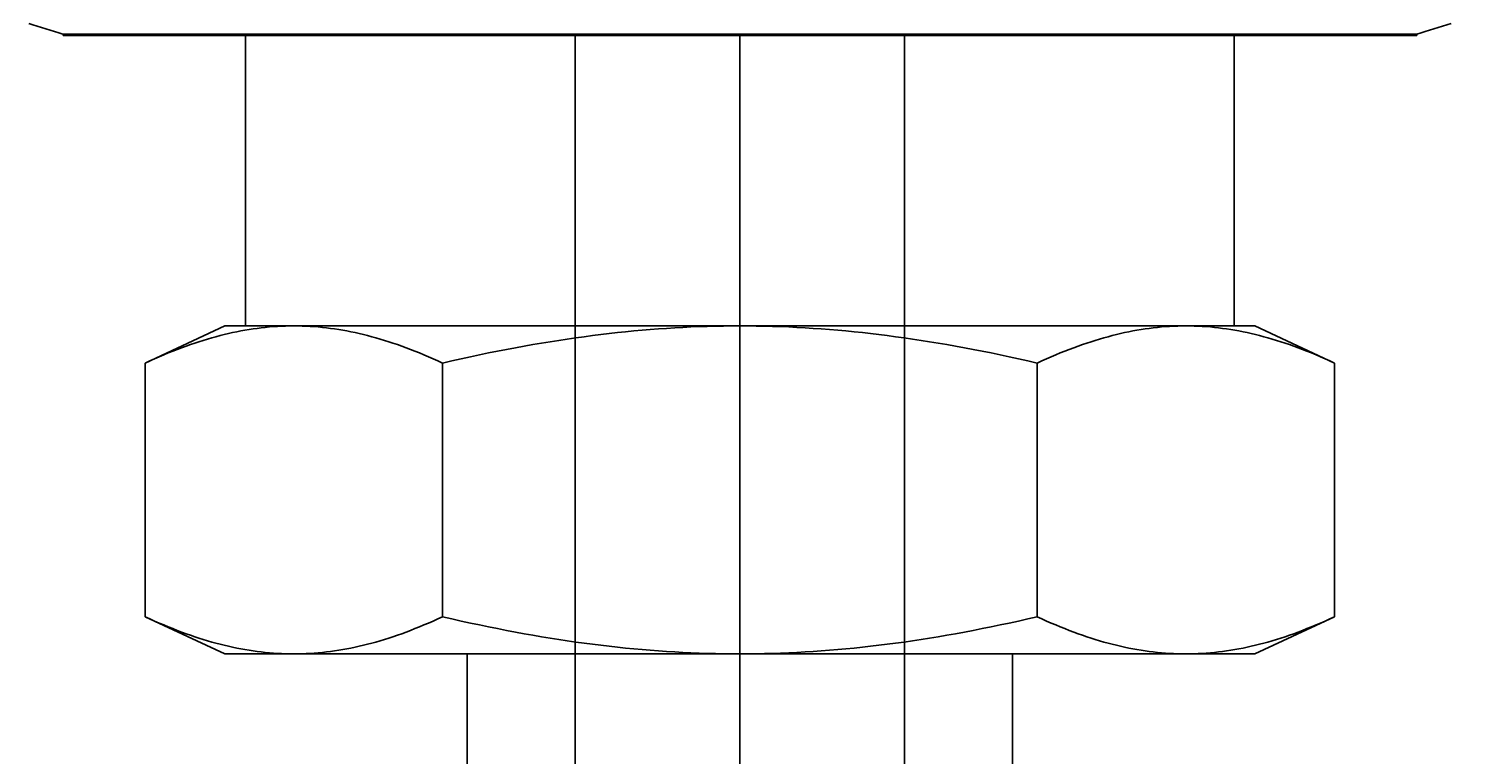
# Model space of a CAD drawing. Extents: x -2763 to 13889, y -693 to 5029.
# Drawn here: x 386 to 417, y 964 to 979 of the extents above; entities that cross this region are included whole.
import ezdxf
from ezdxf import colors
from ezdxf.entities.mleader import LeaderData, LeaderLine
from ezdxf.enums import TextEntityAlignment as Align
from ezdxf.math import Vec2, Vec3

# ---------------------------------------------------------------- set-up
doc = ezdxf.new("R2010")
doc.units = 0
doc.header["$LTSCALE"] = 5
doc.header["$MEASUREMENT"] = 0
doc.linetypes.add('CENTER2', pattern=[28.575, 19.05, -3.175, 3.175, -3.175])
doc.linetypes.add('HIDDEN2', pattern=[4.7625, 3.175, -1.5875])
doc.layers.get('0').update_dxf_attribs({"linetype": 'CONTINUOUS'})
for name, color, linetype in [('02___PRT_ALL_AXES', 7, 'CONTINUOUS'), ('3', 7, 'CONTINUOUS'), ('TRDETAIL2', 7, 'CONTINUOUS'), ('TRDETAIL3', 7, 'CONTINUOUS'), ('TRMODEL1', 7, 'CONTINUOUS')]:
    doc.layers.add(name, color=color, linetype=linetype)
doc.styles.add('S25', font='ISO3098B.SHX', dxfattribs={"height": 2.5})

# ---------------------------------------------------------------- blocks, each defined once
blk = doc.blocks.new('_TagCircle')
at = {"color": 0, "linetype": 'ByBlock', "lineweight": -2, "transparency": 16777216}
blk.add_circle((0, 0), 0.125, dxfattribs=at)
at = {"color": 0, "transparency": 16777216, "style": 'S25'}
blk.add_attdef('TAGNUMBER', text='', height=0.09375, dxfattribs=at).set_placement((0, -0.046875), align=Align.CENTER)

msp = doc.modelspace()

# ---------------------------------------------------------------- linework, layer by layer
at = {"color": 7, "linetype": 'Continuous'}
for start, end in [(252.2529, 253.1354), (286.8646, 287.7471)]:
    msp.add_arc((401.629, 1027.441), 50.342, start, end, dxfattribs=at)
at = {"layer": '02___PRT_ALL_AXES', "color": 7, "linetype": 'Continuous'}
for p, q in [((416.234, 979.264), (387.025, 979.264)), ((387.025, 979.233), (387.025, 979.264)), ((416.234, 979.233), (387.025, 979.233)), ((416.234, 979.233), (416.234, 979.264))]:
    msp.add_line(p, q, dxfattribs=at)
at = {"layer": 'TRDETAIL2', "color": 6, "linetype": 'HIDDEN2'}
for p, q in [((398.073, 979.233), (398.073, 963.356)), ((405.185, 979.233), (405.185, 963.356))]:
    msp.add_line(p, q, dxfattribs=at)
at = {"layer": 'TRDETAIL3', "color": 4, "linetype": 'CENTER2'}
msp.add_line((401.629, 979.233), (401.629, 946.592), dxfattribs=at)
at = {"layer": 'TRMODEL1', "color": 7, "linetype": 'Continuous'}
for p, q in [((412.297, 979.264), (390.961, 979.264)), ((390.961, 979.264), (390.961, 972.97)), ((412.297, 972.97), (412.297, 979.264)), ((390.517, 972.97), (388.798, 972.169)), ((390.517, 972.97), (392.006, 972.97)), ((391.215, 972.918), (391.127, 972.906)), ((391.303, 972.929), (391.215, 972.918)), ((391.39, 972.939), (391.303, 972.929)), ((391.478, 972.947), (391.39, 972.939)), ((391.566, 972.954), (391.478, 972.947)), ((391.654, 972.96), (391.566, 972.954)), ((391.742, 972.965), (391.654, 972.96)), ((391.829, 972.968), (391.742, 972.965)), ((391.918, 972.97), (391.829, 972.968)), ((392.006, 972.97), (391.918, 972.97)), ((392.094, 972.97), (392.006, 972.97)), ((392.006, 972.97), (401.629, 972.97)), ((392.182, 972.968), (392.094, 972.97)), ((392.27, 972.965), (392.182, 972.968)), ((392.358, 972.96), (392.27, 972.965)), ((392.446, 972.954), (392.358, 972.96)), ((392.533, 972.947), (392.446, 972.954)), ((392.621, 972.939), (392.533, 972.947)), ((392.709, 972.929), (392.621, 972.939)), ((392.797, 972.918), (392.709, 972.929)), ((392.885, 972.906), (392.797, 972.918)), ((400.047, 972.918), (399.871, 972.906)), ((400.223, 972.929), (400.047, 972.918)), ((400.399, 972.939), (400.223, 972.929)), ((400.574, 972.947), (400.399, 972.939)), ((400.75, 972.954), (400.574, 972.947)), ((400.925, 972.96), (400.75, 972.954)), ((401.101, 972.965), (400.925, 972.96)), ((401.277, 972.968), (401.101, 972.965)), ((401.453, 972.97), (401.277, 972.968)), ((401.629, 972.97), (401.453, 972.97)), ((401.806, 972.97), (401.629, 972.97)), ((401.629, 972.97), (411.253, 972.97)), ((401.982, 972.968), (401.806, 972.97)), ((402.158, 972.965), (401.982, 972.968)), ((402.334, 972.96), (402.158, 972.965)), ((402.509, 972.954), (402.334, 972.96)), ((402.685, 972.947), (402.509, 972.954)), ((402.86, 972.939), (402.685, 972.947)), ((403.036, 972.929), (402.86, 972.939)), ((403.211, 972.918), (403.036, 972.929)), ((403.387, 972.906), (403.211, 972.918)), ((410.462, 972.918), (410.374, 972.906)), ((410.55, 972.929), (410.462, 972.918)), ((410.638, 972.939), (410.55, 972.929)), ((410.726, 972.947), (410.638, 972.939)), ((410.813, 972.954), (410.726, 972.947)), ((410.901, 972.96), (410.813, 972.954)), ((410.989, 972.965), (410.901, 972.96)), ((411.077, 972.968), (410.989, 972.965)), ((411.165, 972.97), (411.077, 972.968)), ((411.253, 972.97), (411.165, 972.97)), ((411.253, 972.97), (412.742, 972.97)), ((411.341, 972.97), (411.253, 972.97)), ((411.429, 972.968), (411.341, 972.97)), ((411.517, 972.965), (411.429, 972.968)), ((411.605, 972.96), (411.517, 972.965)), ((411.693, 972.954), (411.605, 972.96)), ((411.781, 972.947), (411.693, 972.954)), ((411.869, 972.939), (411.781, 972.947)), ((411.956, 972.929), (411.869, 972.939)), ((412.044, 972.918), (411.956, 972.929)), ((412.132, 972.906), (412.044, 972.918)), ((414.461, 972.169), (412.742, 972.97)), ((389.959, 972.63), (389.866, 972.599)), ((390.051, 972.659), (389.959, 972.63)), ((390.143, 972.687), (390.051, 972.659)), ((390.234, 972.713), (390.143, 972.687)), ((390.325, 972.738), (390.234, 972.713)), ((390.415, 972.762), (390.325, 972.738)), ((390.505, 972.785), (390.415, 972.762)), ((390.595, 972.806), (390.505, 972.785)), ((390.684, 972.826), (390.595, 972.806)), ((390.773, 972.844), (390.684, 972.826)), ((390.862, 972.862), (390.773, 972.844)), ((390.95, 972.878), (390.862, 972.862)), ((391.039, 972.892), (390.95, 972.878)), ((391.127, 972.906), (391.039, 972.892)), ((392.973, 972.892), (392.885, 972.906)), ((393.061, 972.878), (392.973, 972.892)), ((393.15, 972.862), (393.061, 972.878)), ((393.238, 972.844), (393.15, 972.862)), ((393.327, 972.826), (393.238, 972.844)), ((393.417, 972.806), (393.327, 972.826)), ((393.506, 972.785), (393.417, 972.806)), ((393.596, 972.762), (393.506, 972.785)), ((393.686, 972.738), (393.596, 972.762)), ((393.777, 972.713), (393.686, 972.738)), ((393.868, 972.687), (393.777, 972.713)), ((393.96, 972.659), (393.868, 972.687)), ((394.052, 972.63), (393.96, 972.659)), ((394.145, 972.599), (394.052, 972.63)), ((397.536, 972.63), (397.351, 972.599)), ((397.721, 972.659), (397.536, 972.63)), ((397.904, 972.687), (397.721, 972.659)), ((398.087, 972.713), (397.904, 972.687)), ((398.268, 972.738), (398.087, 972.713)), ((398.449, 972.762), (398.268, 972.738)), ((398.629, 972.785), (398.449, 972.762)), ((398.808, 972.806), (398.629, 972.785)), ((398.986, 972.826), (398.808, 972.806)), ((399.164, 972.844), (398.986, 972.826)), ((399.342, 972.862), (399.164, 972.844)), ((399.519, 972.878), (399.342, 972.862)), ((399.695, 972.892), (399.519, 972.878)), ((399.871, 972.906), (399.695, 972.892)), ((403.564, 972.892), (403.387, 972.906)), ((403.74, 972.878), (403.564, 972.892)), ((403.917, 972.862), (403.74, 972.878)), ((404.095, 972.844), (403.917, 972.862)), ((404.273, 972.826), (404.095, 972.844)), ((404.451, 972.806), (404.273, 972.826)), ((404.63, 972.785), (404.451, 972.806)), ((404.81, 972.762), (404.63, 972.785)), ((404.991, 972.738), (404.81, 972.762)), ((405.172, 972.713), (404.991, 972.738)), ((405.355, 972.687), (405.172, 972.713)), ((405.538, 972.659), (405.355, 972.687)), ((405.723, 972.63), (405.538, 972.659)), ((405.908, 972.599), (405.723, 972.63)), ((409.207, 972.63), (409.114, 972.599)), ((409.299, 972.659), (409.207, 972.63)), ((409.391, 972.687), (409.299, 972.659)), ((409.482, 972.713), (409.391, 972.687)), ((409.573, 972.738), (409.482, 972.713)), ((409.663, 972.762), (409.573, 972.738)), ((409.753, 972.785), (409.663, 972.762)), ((409.842, 972.806), (409.753, 972.785)), ((409.932, 972.826), (409.842, 972.806)), ((410.021, 972.844), (409.932, 972.826)), ((410.109, 972.862), (410.021, 972.844)), ((410.198, 972.878), (410.109, 972.862)), ((410.286, 972.892), (410.198, 972.878)), ((410.374, 972.906), (410.286, 972.892)), ((412.22, 972.892), (412.132, 972.906)), ((412.309, 972.878), (412.22, 972.892)), ((412.397, 972.862), (412.309, 972.878)), ((412.486, 972.844), (412.397, 972.862)), ((412.575, 972.826), (412.486, 972.844)), ((412.664, 972.806), (412.575, 972.826)), ((412.754, 972.785), (412.664, 972.806)), ((412.843, 972.762), (412.754, 972.785)), ((412.934, 972.738), (412.843, 972.762)), ((413.025, 972.713), (412.934, 972.738)), ((413.116, 972.687), (413.025, 972.713)), ((413.208, 972.659), (413.116, 972.687)), ((413.3, 972.63), (413.208, 972.659)), ((413.393, 972.599), (413.3, 972.63)), ((389.099, 972.304), (389, 972.261)), ((389.198, 972.346), (389.099, 972.304)), ((389.296, 972.387), (389.198, 972.346)), ((389.393, 972.426), (389.296, 972.387)), ((389.489, 972.463), (389.393, 972.426)), ((389.584, 972.5), (389.489, 972.463)), ((389.679, 972.534), (389.584, 972.5)), ((389.773, 972.568), (389.679, 972.534)), ((389.866, 972.599), (389.773, 972.568)), ((394.239, 972.568), (394.145, 972.599)), ((394.333, 972.534), (394.239, 972.568)), ((394.427, 972.5), (394.333, 972.534)), ((394.523, 972.463), (394.427, 972.5)), ((394.619, 972.426), (394.523, 972.463)), ((394.716, 972.387), (394.619, 972.426)), ((394.814, 972.346), (394.716, 972.387)), ((394.912, 972.304), (394.814, 972.346)), ((395.012, 972.261), (394.912, 972.304)), ((395.817, 972.304), (395.618, 972.261)), ((396.014, 972.346), (395.817, 972.304)), ((396.209, 972.387), (396.014, 972.346)), ((396.403, 972.426), (396.209, 972.387)), ((396.596, 972.463), (396.403, 972.426)), ((396.786, 972.5), (396.596, 972.463)), ((396.976, 972.534), (396.786, 972.5)), ((397.164, 972.568), (396.976, 972.534)), ((397.351, 972.599), (397.164, 972.568)), ((406.095, 972.568), (405.908, 972.599)), ((406.283, 972.534), (406.095, 972.568)), ((406.473, 972.5), (406.283, 972.534)), ((406.663, 972.463), (406.473, 972.5)), ((406.856, 972.426), (406.663, 972.463)), ((407.05, 972.387), (406.856, 972.426)), ((407.245, 972.346), (407.05, 972.387)), ((407.442, 972.304), (407.245, 972.346)), ((407.641, 972.261), (407.442, 972.304)), ((408.347, 972.304), (408.247, 972.261)), ((408.445, 972.346), (408.347, 972.304)), ((408.543, 972.387), (408.445, 972.346)), ((408.64, 972.426), (408.543, 972.387)), ((408.736, 972.463), (408.64, 972.426)), ((408.832, 972.5), (408.736, 972.463)), ((408.926, 972.534), (408.832, 972.5)), ((409.02, 972.568), (408.926, 972.534)), ((409.114, 972.599), (409.02, 972.568)), ((413.486, 972.568), (413.393, 972.599)), ((413.58, 972.534), (413.486, 972.568)), ((413.675, 972.5), (413.58, 972.534)), ((413.77, 972.463), (413.675, 972.5)), ((413.866, 972.426), (413.77, 972.463)), ((413.963, 972.387), (413.866, 972.426)), ((414.061, 972.346), (413.963, 972.387)), ((414.16, 972.304), (414.061, 972.346)), ((414.259, 972.261), (414.16, 972.304)), ((388.899, 972.215), (388.798, 972.169)), ((388.798, 972.169), (388.798, 966.698)), ((389, 972.261), (388.899, 972.215)), ((395.112, 972.215), (395.012, 972.261)), ((395.214, 972.169), (395.112, 972.215)), ((395.417, 972.215), (395.214, 972.169)), ((395.214, 972.169), (395.214, 966.698)), ((395.618, 972.261), (395.417, 972.215)), ((407.842, 972.215), (407.641, 972.261)), ((408.045, 972.169), (407.842, 972.215)), ((408.147, 972.215), (408.045, 972.169)), ((408.045, 972.169), (408.045, 966.698)), ((408.247, 972.261), (408.147, 972.215)), ((414.36, 972.215), (414.259, 972.261)), ((414.461, 972.169), (414.36, 972.215)), ((414.461, 972.169), (414.461, 966.698)), ((388.798, 966.698), (388.899, 966.651)), ((388.798, 966.698), (390.517, 965.896)), ((388.899, 966.651), (389, 966.606)), ((389, 966.606), (389.099, 966.563)), ((389.099, 966.563), (389.198, 966.521)), ((389.198, 966.521), (389.296, 966.48)), ((389.296, 966.48), (389.393, 966.441)), ((389.393, 966.441), (389.489, 966.403)), ((394.523, 966.403), (394.619, 966.441)), ((394.619, 966.441), (394.716, 966.48)), ((394.716, 966.48), (394.814, 966.521)), ((394.814, 966.521), (394.912, 966.563)), ((394.912, 966.563), (395.012, 966.606)), ((395.012, 966.606), (395.112, 966.651)), ((395.112, 966.651), (395.214, 966.698)), ((395.214, 966.698), (395.417, 966.651)), ((395.417, 966.651), (395.618, 966.606)), ((395.618, 966.606), (395.817, 966.563)), ((395.817, 966.563), (396.014, 966.521)), ((396.014, 966.521), (396.209, 966.48)), ((396.209, 966.48), (396.403, 966.441)), ((396.403, 966.441), (396.596, 966.403)), ((406.663, 966.403), (406.856, 966.441)), ((406.856, 966.441), (407.05, 966.48)), ((407.05, 966.48), (407.245, 966.521)), ((407.245, 966.521), (407.442, 966.563)), ((407.442, 966.563), (407.641, 966.606)), ((407.641, 966.606), (407.842, 966.651)), ((407.842, 966.651), (408.045, 966.698)), ((408.045, 966.698), (408.147, 966.651)), ((408.147, 966.651), (408.247, 966.606)), ((408.247, 966.606), (408.347, 966.563)), ((408.347, 966.563), (408.445, 966.521)), ((408.445, 966.521), (408.543, 966.48)), ((408.543, 966.48), (408.64, 966.441)), ((408.64, 966.441), (408.736, 966.403)), ((412.742, 965.896), (414.461, 966.698)), ((413.77, 966.403), (413.866, 966.441)), ((413.866, 966.441), (413.963, 966.48)), ((413.963, 966.48), (414.061, 966.521)), ((414.061, 966.521), (414.16, 966.563)), ((414.16, 966.563), (414.259, 966.606)), ((414.259, 966.606), (414.36, 966.651)), ((414.36, 966.651), (414.461, 966.698)), ((389.489, 966.403), (389.584, 966.367)), ((389.584, 966.367), (389.679, 966.333)), ((389.679, 966.333), (389.773, 966.299)), ((389.773, 966.299), (389.866, 966.267)), ((389.866, 966.267), (389.959, 966.237)), ((389.959, 966.237), (390.051, 966.208)), ((390.051, 966.208), (390.143, 966.18)), ((390.143, 966.18), (390.234, 966.153)), ((390.234, 966.153), (390.325, 966.128)), ((390.325, 966.128), (390.415, 966.105)), ((390.415, 966.105), (390.505, 966.082)), ((393.506, 966.082), (393.596, 966.105)), ((393.596, 966.105), (393.686, 966.128)), ((393.686, 966.128), (393.777, 966.153)), ((393.777, 966.153), (393.868, 966.18)), ((393.868, 966.18), (393.96, 966.208)), ((393.96, 966.208), (394.052, 966.237)), ((394.052, 966.237), (394.145, 966.267)), ((394.145, 966.267), (394.239, 966.299)), ((394.239, 966.299), (394.333, 966.333)), ((394.333, 966.333), (394.427, 966.367)), ((394.427, 966.367), (394.523, 966.403)), ((396.596, 966.403), (396.786, 966.367)), ((396.786, 966.367), (396.976, 966.333)), ((396.976, 966.333), (397.164, 966.299)), ((397.164, 966.299), (397.351, 966.267)), ((397.351, 966.267), (397.536, 966.237)), ((397.536, 966.237), (397.721, 966.208)), ((397.721, 966.208), (397.904, 966.18)), ((397.904, 966.18), (398.087, 966.153)), ((398.087, 966.153), (398.268, 966.128)), ((398.268, 966.128), (398.449, 966.105)), ((398.449, 966.105), (398.629, 966.082)), ((404.63, 966.082), (404.81, 966.105)), ((404.81, 966.105), (404.991, 966.128)), ((404.991, 966.128), (405.172, 966.153)), ((405.172, 966.153), (405.355, 966.18)), ((405.355, 966.18), (405.538, 966.208)), ((405.538, 966.208), (405.723, 966.237)), ((405.723, 966.237), (405.908, 966.267)), ((405.908, 966.267), (406.095, 966.299)), ((406.095, 966.299), (406.283, 966.333)), ((406.283, 966.333), (406.473, 966.367)), ((406.473, 966.367), (406.663, 966.403)), ((408.736, 966.403), (408.832, 966.367)), ((408.832, 966.367), (408.926, 966.333)), ((408.926, 966.333), (409.02, 966.299)), ((409.02, 966.299), (409.114, 966.267)), ((409.114, 966.267), (409.207, 966.237)), ((409.207, 966.237), (409.299, 966.208)), ((409.299, 966.208), (409.391, 966.18)), ((409.391, 966.18), (409.482, 966.153)), ((409.482, 966.153), (409.573, 966.128)), ((409.573, 966.128), (409.663, 966.105)), ((409.663, 966.105), (409.753, 966.082)), ((412.754, 966.082), (412.843, 966.105)), ((412.843, 966.105), (412.934, 966.128)), ((412.934, 966.128), (413.025, 966.153)), ((413.025, 966.153), (413.116, 966.18)), ((413.116, 966.18), (413.208, 966.208)), ((413.208, 966.208), (413.3, 966.237)), ((413.3, 966.237), (413.393, 966.267)), ((413.393, 966.267), (413.486, 966.299)), ((413.486, 966.299), (413.58, 966.333)), ((413.58, 966.333), (413.675, 966.367)), ((413.675, 966.367), (413.77, 966.403)), ((390.505, 966.082), (390.595, 966.061)), ((392.006, 965.896), (390.517, 965.896)), ((390.595, 966.061), (390.684, 966.041)), ((390.684, 966.041), (390.773, 966.022)), ((390.773, 966.022), (390.862, 966.005)), ((390.862, 966.005), (390.95, 965.989)), ((390.95, 965.989), (391.039, 965.974)), ((391.039, 965.974), (391.127, 965.961)), ((391.127, 965.961), (391.215, 965.949)), ((391.215, 965.949), (391.303, 965.938)), ((391.303, 965.938), (391.39, 965.928)), ((391.39, 965.928), (391.478, 965.92)), ((391.478, 965.92), (391.566, 965.913)), ((391.566, 965.913), (391.654, 965.907)), ((391.654, 965.907), (391.742, 965.902)), ((391.742, 965.902), (391.829, 965.899)), ((391.829, 965.899), (391.918, 965.897)), ((391.918, 965.897), (392.006, 965.896)), ((392.006, 965.896), (392.094, 965.897)), ((401.629, 965.896), (392.006, 965.896)), ((392.094, 965.897), (392.182, 965.899)), ((392.182, 965.899), (392.27, 965.902)), ((392.27, 965.902), (392.358, 965.907)), ((392.358, 965.907), (392.446, 965.913)), ((392.446, 965.913), (392.533, 965.92)), ((392.533, 965.92), (392.621, 965.928)), ((392.621, 965.928), (392.709, 965.938)), ((392.709, 965.938), (392.797, 965.949)), ((392.797, 965.949), (392.885, 965.961)), ((392.885, 965.961), (392.973, 965.974)), ((392.973, 965.974), (393.061, 965.989)), ((393.061, 965.989), (393.15, 966.005)), ((393.15, 966.005), (393.238, 966.022)), ((393.238, 966.022), (393.327, 966.041)), ((393.327, 966.041), (393.417, 966.061)), ((393.417, 966.061), (393.506, 966.082)), ((395.746, 965.896), (395.746, 963.356)), ((398.629, 966.082), (398.808, 966.061)), ((398.808, 966.061), (398.986, 966.041)), ((398.986, 966.041), (399.164, 966.022)), ((399.164, 966.022), (399.342, 966.005)), ((399.342, 966.005), (399.519, 965.989)), ((399.519, 965.989), (399.695, 965.974)), ((399.695, 965.974), (399.871, 965.961)), ((399.871, 965.961), (400.047, 965.949)), ((400.047, 965.949), (400.223, 965.938)), ((400.223, 965.938), (400.399, 965.928)), ((400.399, 965.928), (400.574, 965.92)), ((400.574, 965.92), (400.75, 965.913)), ((400.75, 965.913), (400.925, 965.907)), ((400.925, 965.907), (401.101, 965.902)), ((401.101, 965.902), (401.277, 965.899)), ((401.277, 965.899), (401.453, 965.897)), ((401.453, 965.897), (401.629, 965.896)), ((401.629, 965.896), (401.806, 965.897)), ((411.253, 965.896), (401.629, 965.896)), ((401.806, 965.897), (401.982, 965.899)), ((401.982, 965.899), (402.158, 965.902)), ((402.158, 965.902), (402.334, 965.907)), ((402.334, 965.907), (402.509, 965.913)), ((402.509, 965.913), (402.685, 965.92)), ((402.685, 965.92), (402.86, 965.928)), ((402.86, 965.928), (403.036, 965.938)), ((403.036, 965.938), (403.211, 965.949)), ((403.211, 965.949), (403.387, 965.961)), ((403.387, 965.961), (403.564, 965.974)), ((403.564, 965.974), (403.74, 965.989)), ((403.74, 965.989), (403.917, 966.005)), ((403.917, 966.005), (404.095, 966.022)), ((404.095, 966.022), (404.273, 966.041)), ((404.273, 966.041), (404.451, 966.061)), ((404.451, 966.061), (404.63, 966.082)), ((407.513, 963.356), (407.513, 965.896)), ((409.753, 966.082), (409.842, 966.061)), ((409.842, 966.061), (409.932, 966.041)), ((409.932, 966.041), (410.021, 966.022)), ((410.021, 966.022), (410.109, 966.005)), ((410.109, 966.005), (410.198, 965.989)), ((410.198, 965.989), (410.286, 965.974)), ((410.286, 965.974), (410.374, 965.961)), ((410.374, 965.961), (410.462, 965.949)), ((410.462, 965.949), (410.55, 965.938)), ((410.55, 965.938), (410.638, 965.928)), ((410.638, 965.928), (410.726, 965.92)), ((410.726, 965.92), (410.813, 965.913)), ((410.813, 965.913), (410.901, 965.907)), ((410.901, 965.907), (410.989, 965.902)), ((410.989, 965.902), (411.077, 965.899)), ((411.077, 965.899), (411.165, 965.897)), ((411.165, 965.897), (411.253, 965.896)), ((411.253, 965.896), (411.341, 965.897)), ((412.742, 965.896), (411.253, 965.896)), ((411.341, 965.897), (411.429, 965.899)), ((411.429, 965.899), (411.517, 965.902)), ((411.517, 965.902), (411.605, 965.907)), ((411.605, 965.907), (411.693, 965.913)), ((411.693, 965.913), (411.781, 965.92)), ((411.781, 965.92), (411.869, 965.928)), ((411.869, 965.928), (411.956, 965.938)), ((411.956, 965.938), (412.044, 965.949)), ((412.044, 965.949), (412.132, 965.961)), ((412.132, 965.961), (412.22, 965.974)), ((412.22, 965.974), (412.309, 965.989)), ((412.309, 965.989), (412.397, 966.005)), ((412.397, 966.005), (412.486, 966.022)), ((412.486, 966.022), (412.575, 966.041)), ((412.575, 966.041), (412.664, 966.061)), ((412.664, 966.061), (412.754, 966.082))]:
    msp.add_line(p, q, dxfattribs=at)

# ---------------------------------------------------------------- leaders
at = {"layer": '3'}
ml = msp.add_multileader_block('Standard', dxfattribs=at)
ml.set_content('_TagCircle', color=7, scale=100)
ml.set_attribute('TAGNUMBER', '23', width=0)
ml.set_leader_properties(color=4)
ml.build(insert=Vec2(0, 0))
ml.multileader.update_dxf_attribs({"text_right_attachment_type": 6, "dogleg_length": 10, "arrow_head_size": 10})
ctx = ml.context
ctx.base_point, ctx.char_height, ctx.arrow_head_size, ctx.landing_gap_size, ctx.plane_origin = Vec3(479.689, 979.413), 0.18, 10, 0.09, Vec3(400.167, 1048.935)
ctx.right_attachment = 6
notes = []
notes.append((ctx, [(0, (1, 1, 0), (469.689, 979.413), (1, 0), 10, [(0, [(400.167, 1048.935)], 0, [])])]))
ctx.block.insert = Vec3(492.189, 979.413)
for ctx, leaders in notes:
    for number, flags, end, landing, length, lines in leaders:
        leader = LeaderData()
        leader.index, (leader.has_last_leader_line, leader.has_dogleg_vector, leader.attachment_direction) = number, flags
        leader.last_leader_point, leader.dogleg_vector, leader.dogleg_length = Vec3(end), Vec3(landing), length
        for number, points, colour, breaks in lines:
            line = LeaderLine()
            line.index, line.vertices, line.color, line.breaks = number, Vec3.list(points), colors.encode_raw_color(colour), breaks
            leader.lines.append(line)
        ctx.leaders.append(leader)

doc.saveas('drawing.dxf')
